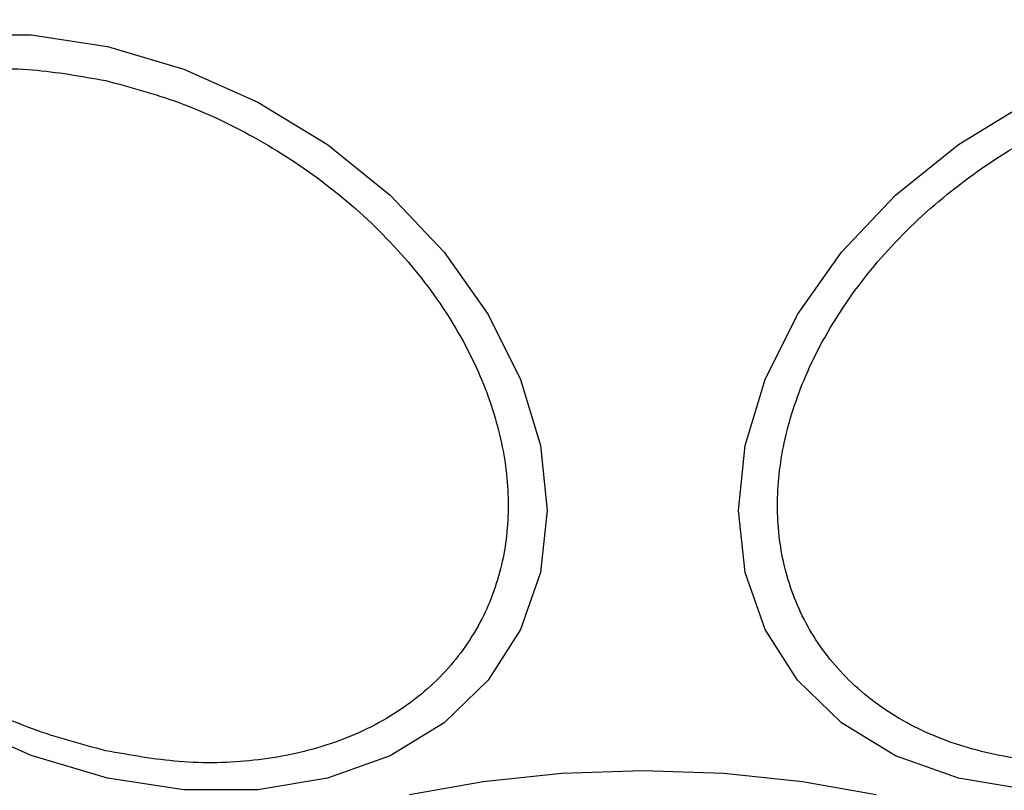
# Model space of a CAD drawing. Units: millimetres. Extents: x 16370 to 22043, y 26725 to 34033.
# Drawn here: x 20136 to 20160, y 31371 to 31390 of the extents above; entities that cross this region are included whole.
import ezdxf

# ---------------------------------------------------------------- set-up
doc = ezdxf.new("R2010")
doc.units = ezdxf.units.MM
doc.header["$LTSCALE"] = 200
doc.layers.add('OTWORY_MONTAŻOWE', color=1, linetype='Continuous')

msp = doc.modelspace()

# ---------------------------------------------------------------- linework, layer by layer
at = {"color": 7, "linetype": 'Continuous', "lineweight": 25, "flags": 128}
for points in [[(20134.138, 31389.799), (20136, 31389.799), (20137.92, 31389.51), (20139.839, 31388.942), (20141.701, 31388.112), (20143.447, 31387.044), (20145.026, 31385.772), (20146.388, 31384.334), (20147.494, 31382.774), (20148.308, 31381.139), (20148.807, 31379.478), (20148.975, 31377.843), (20148.807, 31376.283), (20148.308, 31374.845), (20147.494, 31373.573), (20146.388, 31372.506), (20145.026, 31371.676), (20143.447, 31371.108), (20141.701, 31370.82), (20139.839, 31370.82), (20137.92, 31371.109)], [(20161.064, 31370.82), (20159.318, 31371.108), (20157.739, 31371.676), (20156.377, 31372.506), (20155.271, 31373.573), (20154.457, 31374.845), (20153.958, 31376.283), (20153.79, 31377.843), (20153.958, 31379.478), (20154.457, 31381.139), (20155.271, 31382.774), (20156.377, 31384.334), (20157.739, 31385.772), (20159.318, 31387.044), (20161.064, 31388.112)], [(20137.92, 31371.109), (20136, 31371.677), (20134.138, 31372.507)], [(20145.51, 31370.699), (20147.365, 31371.03), (20149.343, 31371.233), (20151.382, 31371.301), (20153.422, 31371.233), (20155.4, 31371.03), (20157.255, 31370.699)]]:
    msp.add_lwpolyline(points, dxfattribs=at)
at = {"color": 7, "linetype": 'Continuous', "lineweight": 25}
for start, end in [(90, 270), (270, 90)]:
    msp.add_arc((20151.382, 31403.628), 41.55, start, end, dxfattribs=at)
for points, knots in [([(20137.871, 31371.8), (20137.254, 31371.965), (20135.982, 31372.305), (20134.095, 31373.195), (20132.281, 31374.377), (20130.662, 31375.834), (20129.346, 31377.475), (20128.406, 31379.195), (20127.864, 31380.886), (20127.691, 31382.497), (20127.864, 31384.031), (20128.406, 31385.48), (20129.346, 31386.781), (20130.662, 31387.834), (20132.281, 31388.569), (20134.095, 31388.942), (20135.982, 31388.989), (20137.254, 31388.762), (20137.871, 31388.652)], [0, 0, 0, 0, 0.058258, 0.120006, 0.18432, 0.25, 0.31568, 0.379994, 0.441742, 0.5, 0.558258, 0.620006, 0.68432, 0.75, 0.81568, 0.879994, 0.941742, 1, 1, 1, 1]), ([(20137.871, 31388.652), (20138.489, 31388.486), (20139.761, 31388.146), (20141.648, 31387.257), (20143.462, 31386.075), (20145.081, 31384.617), (20146.396, 31382.977), (20147.336, 31381.257), (20147.879, 31379.566), (20148.052, 31377.955), (20147.879, 31376.421), (20147.336, 31374.972), (20146.396, 31373.671), (20145.081, 31372.617), (20143.462, 31371.883), (20141.648, 31371.51), (20139.761, 31371.462), (20138.489, 31371.69), (20137.871, 31371.8)], [0, 0, 0, 0, 0.058258, 0.120006, 0.18432, 0.25, 0.31568, 0.379994, 0.441742, 0.5, 0.558258, 0.620006, 0.68432, 0.75, 0.81568, 0.879994, 0.941742, 1, 1, 1, 1]), ([(20164.894, 31371.8), (20164.276, 31371.69), (20163.004, 31371.462), (20161.117, 31371.51), (20159.303, 31371.883), (20157.684, 31372.617), (20156.369, 31373.671), (20155.429, 31374.972), (20154.886, 31376.421), (20154.713, 31377.955), (20154.886, 31379.566), (20155.429, 31381.257), (20156.369, 31382.977), (20157.684, 31384.617), (20159.303, 31386.075), (20161.117, 31387.257), (20163.004, 31388.146), (20164.276, 31388.486), (20164.894, 31388.652)], [0, 0, 0, 0, 0.058258, 0.120006, 0.18432, 0.25, 0.31568, 0.379994, 0.441742, 0.5, 0.558258, 0.620006, 0.68432, 0.75, 0.81568, 0.879994, 0.941742, 1, 1, 1, 1]), ([(20111.804, 31387.123), (20112.225, 31386.311), (20113.019, 31384.786), (20114.685, 31382.233), (20116.55, 31379.551), (20118.777, 31376.806), (20121.755, 31373.643), (20125.641, 31370.301), (20130.523, 31367.059), (20135.828, 31364.487), (20140.91, 31362.771), (20145.496, 31361.775), (20149.472, 31361.268), (20153.048, 31360.986), (20155.393, 31360.921), (20156.613, 31361.067), (20156.877, 31361.099)], [0, 0, 0, 0, 0.068583, 0.12896, 0.189382, 0.251626, 0.313913, 0.408462, 0.503109, 0.599449, 0.695673, 0.766616, 0.837482, 0.908805, 0.980276, 1, 1, 1, 1]), ([(20156.462, 31360.36), (20156.085, 31360.387), (20155.029, 31360.464), (20152.819, 31360.363), (20149.399, 31360.548), (20145.341, 31361.264), (20140.773, 31362.515), (20136.64, 31364.031), (20132.316, 31366.034), (20127.903, 31368.592), (20123.557, 31371.737), (20119.718, 31375.148), (20116.561, 31378.553), (20114.024, 31381.761), (20112.486, 31384.59), (20111.68, 31385.894), (20111.372, 31386.393)], [0, 0, 0, 0, 0.031027, 0.087118, 0.143274, 0.236717, 0.311426, 0.386197, 0.456002, 0.546088, 0.636133, 0.720032, 0.803825, 0.878732, 0.9536, 1, 1, 1, 1]), ([(20108.77, 31374.381), (20109.194, 31374.302), (20110.073, 31374.137), (20111.809, 31373.453), (20113.92, 31372.496), (20116.398, 31371.26), (20119.194, 31369.789), (20122.24, 31368.128), (20125.459, 31366.327), (20128.757, 31364.441), (20132.04, 31362.527), (20135.21, 31360.64), (20138.172, 31358.832), (20140.844, 31357.146), (20143.153, 31355.619), (20145.037, 31354.269), (20146.497, 31353.107), (20147.08, 31352.428), (20147.36, 31352.101)], [0, 0, 0, 0, 0.055707, 0.115623, 0.177747, 0.241267, 0.305456, 0.370168, 0.435004, 0.49999, 0.564968, 0.629861, 0.694525, 0.758753, 0.822253, 0.884378, 0.944293, 1, 1, 1, 1])]:
    msp.add_open_spline(points, degree=3, knots=knots, dxfattribs=at)
at = {"layer": 'OTWORY_MONTAŻOWE'}
msp.add_circle((20151.382, 31403.628), 200, dxfattribs=at)

doc.saveas('drawing.dxf')
